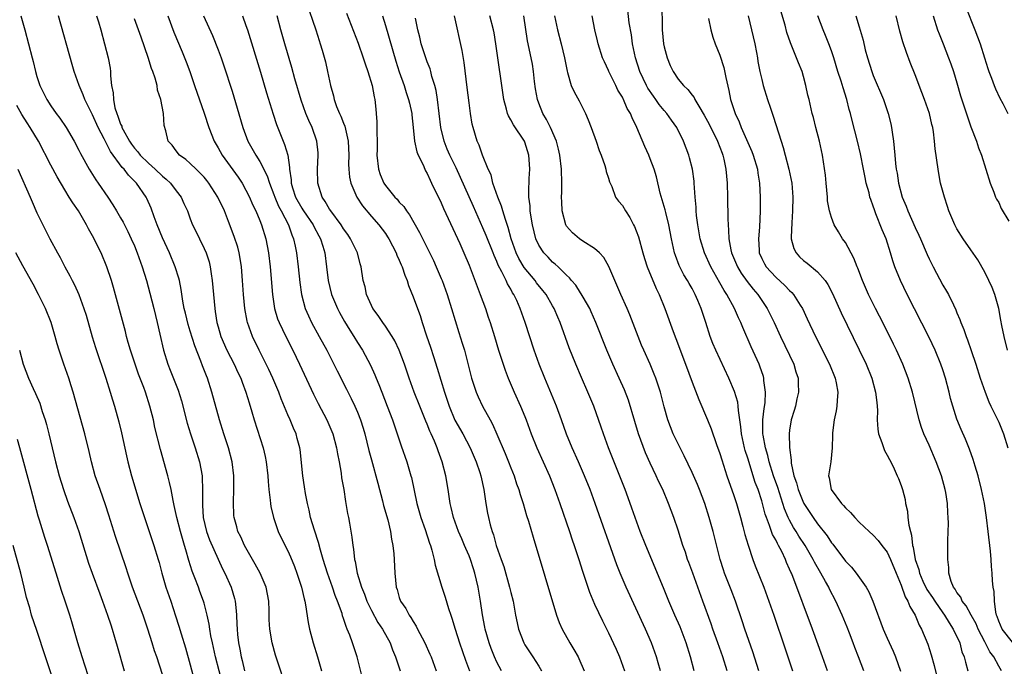
# Model space of a CAD drawing. Units: inches. Extents: x 2625000 to 2628000, y 1476000 to 1479000.
# Drawn here: x 2625919 to 2626060, y 1476950 to 1477042 of the extents above; entities that cross this region are included whole.
import ezdxf

# ---------------------------------------------------------------- set-up
doc = ezdxf.new("R2010")
doc.units = ezdxf.units.IN
doc.header["$MEASUREMENT"] = 0
doc.layers.add('LD26251476_2ft', color=242, linetype='Continuous')

msp = doc.modelspace()

# ---------------------------------------------------------------- linework, layer by layer
at = {"layer": 'LD26251476_2ft'}
for points, elevation in [([(2625959.62, 1477045), (2625961, 1477041), (2625961.48, 1477039.48), (2625961.66, 1477039), (2625961.93, 1477038.07), (2625962.39, 1477036.39), (2625962.71, 1477035), (2625963.11, 1477033), (2625963.55, 1477031.55), (2625963.66, 1477031), (2625964.01, 1477029.99), (2625964.43, 1477029), (2625964.62, 1477028.62), (2625965, 1477027.62), (2625965.18, 1477027.18), (2625965.26, 1477026.74), (2625965.65, 1477025), (2625965.74, 1477023), (2625965.73, 1477021.73), (2625965.76, 1477021), (2625965.86, 1477019.86), (2625966.04, 1477019), (2625966.9, 1477017), (2625967.74, 1477015.74), (2625969, 1477014.23), (2625970.06, 1477013), (2625971, 1477011.77), (2625971.31, 1477011.31), (2625971.51, 1477011), (2625972.55, 1477009), (2625972.66, 1477008.66), (2625973, 1477007.94), (2625973.27, 1477007.27), (2625973.39, 1477007), (2625973.77, 1477005.77), (2625974.11, 1477005), (2625974.31, 1477004.31), (2625975, 1477002.68), (2625975.6, 1477001), (2625975.98, 1476999.98), (2625976.28, 1476999), (2625976.92, 1476997.08), (2625977.47, 1476995.47), (2625977.9, 1476994.1), (2625978.45, 1476992.45), (2625979.5, 1476989), (2625980.15, 1476987), (2625980.98, 1476984.98), (2625982.12, 1476983), (2625983.19, 1476981), (2625984.05, 1476979), (2625984.56, 1476977.44), (2625984.69, 1476977), (2625985.11, 1476975), (2625985.4, 1476973), (2625985.65, 1476971.65), (2625985.78, 1476971), (2625986.05, 1476969.95), (2625986.31, 1476969), (2625986.5, 1476968.5), (2625986.92, 1476967), (2625987.61, 1476965), (2625987.98, 1476963.98), (2625988.83, 1476961), (2625989, 1476960.24), (2625989.32, 1476959), (2625989.57, 1476957.57), (2625989.69, 1476957), (2625989.89, 1476955.89), (2625990.1, 1476955), (2625990.86, 1476953), (2625991, 1476952.75), (2625992.15, 1476951), (2625993, 1476949.67), (2625993.4, 1476949)], 11284), ([(2626010.66, 1477045), (2626010.71, 1477041), (2626010.9, 1477039), (2626011, 1477038.54), (2626011.41, 1477037), (2626011.88, 1477035.88), (2626012.28, 1477035), (2626013, 1477033.92), (2626013.77, 1477033), (2626014.42, 1477032.42), (2626015, 1477031.63), (2626015.29, 1477031.29), (2626015.42, 1477031), (2626015.96, 1477030.04), (2626016.76, 1477028.76), (2626017.47, 1477027.47), (2626018.67, 1477025), (2626019.3, 1477023.3), (2626019.42, 1477023), (2626019.56, 1477022.44), (2626019.85, 1477021), (2626020.02, 1477019), (2626020.08, 1477017), (2626020.12, 1477013.88), (2626020.16, 1477013), (2626020.25, 1477012.25), (2626020.29, 1477011), (2626020.56, 1477009.44), (2626020.67, 1477009), (2626021.51, 1477007), (2626022.07, 1477006.07), (2626022.9, 1477004.9), (2626023.77, 1477003.77), (2626024.43, 1477003), (2626025, 1477002.14), (2626025.79, 1477001), (2626026.79, 1476999), (2626027.7, 1476997), (2626029.59, 1476993), (2626029.91, 1476991.91), (2626030.22, 1476991), (2626030.22, 1476990.22), (2626030.28, 1476989), (2626030.04, 1476988.04), (2626029.84, 1476987), (2626029.66, 1476986.34), (2626029.24, 1476985), (2626029, 1476983.56), (2626028.93, 1476983), (2626028.96, 1476981.04), (2626029.21, 1476979.21), (2626029.2, 1476979), (2626029.21, 1476978.79), (2626029.61, 1476977), (2626029.99, 1476975.99), (2626030.22, 1476975), (2626031, 1476973.1), (2626031.05, 1476973), (2626032.38, 1476971), (2626033, 1476970.11), (2626034.37, 1476968.37), (2626035, 1476967.39), (2626035.18, 1476967.18), (2626037, 1476964.74), (2626037.86, 1476963.86), (2626038.54, 1476963), (2626039.96, 1476961), (2626040.35, 1476960.35), (2626040.92, 1476959), (2626042.44, 1476955), (2626043, 1476953.69), (2626043.84, 1476951.84), (2626044.19, 1476951), (2626044.93, 1476948.93)], 11304), ([(2626039.66, 1476949), (2626038.9, 1476951), (2626038.36, 1476952.36), (2626038.14, 1476953), (2626037.61, 1476954.39), (2626037.26, 1476955.26), (2626036.54, 1476957), (2626035.64, 1476959), (2626034.73, 1476960.73), (2626034.62, 1476961), (2626034.17, 1476961.83), (2626033.5, 1476963), (2626032.57, 1476964.57), (2626032.38, 1476965), (2626031.22, 1476967), (2626030.34, 1476968.34), (2626029.96, 1476969), (2626029.58, 1476969.58), (2626029, 1476970.63), (2626028.81, 1476971), (2626028.26, 1476972.26), (2626027.29, 1476975.29), (2626026.68, 1476977), (2626026.06, 1476979), (2626025.88, 1476979.88), (2626025.53, 1476981), (2626025.2, 1476982.8), (2626025.18, 1476983), (2626025.17, 1476985), (2626025.33, 1476986.67), (2626025.47, 1476987.47), (2626025.54, 1476989), (2626025.32, 1476990.68), (2626025.31, 1476991), (2626025.24, 1476991.24), (2626024.74, 1476992.74), (2626024.63, 1476993), (2626023.5, 1476995.5), (2626022.27, 1476998.27), (2626021.98, 1476999), (2626021.65, 1476999.65), (2626021.08, 1477001), (2626020.01, 1477003), (2626019.6, 1477003.6), (2626019, 1477004.71), (2626017.68, 1477007), (2626016.77, 1477009), (2626016.17, 1477011), (2626015.81, 1477013), (2626015.63, 1477014.37), (2626015.58, 1477015), (2626015.57, 1477015.57), (2626015.45, 1477017), (2626015.32, 1477019), (2626015.29, 1477019.29), (2626015.06, 1477021), (2626014.64, 1477022.64), (2626014.53, 1477023), (2626013.77, 1477025), (2626012.8, 1477027), (2626012.04, 1477028.04), (2626011.39, 1477029), (2626011, 1477029.43), (2626010.28, 1477030.28), (2626009.79, 1477031), (2626009.46, 1477031.46), (2626008.64, 1477032.64), (2626008.45, 1477033), (2626007.51, 1477035), (2626006.88, 1477037), (2626006.47, 1477039), (2626006.29, 1477040.29), (2626005.98, 1477042.02), (2626005.81, 1477043.81)], 11302), ([(2626059.4, 1476949), (2626059, 1476949.68), (2626058.32, 1476951), (2626057.74, 1476951.74), (2626057, 1476953.14), (2626056.04, 1476955), (2626055.75, 1476955.75), (2626055.06, 1476957), (2626054.35, 1476958.35), (2626053.78, 1476959), (2626053.55, 1476959.55), (2626053, 1476960.25), (2626052.74, 1476960.74), (2626052.53, 1476961), (2626052.2, 1476961.8), (2626051.86, 1476963), (2626051.85, 1476963.85), (2626051.69, 1476965), (2626051.72, 1476967.72), (2626051.8, 1476970.2), (2626051.76, 1476971), (2626051.69, 1476971.69), (2626051.64, 1476973), (2626051.4, 1476974.6), (2626051.33, 1476975), (2626050.78, 1476977), (2626050.04, 1476979), (2626049, 1476981.37), (2626048.25, 1476983), (2626047.9, 1476983.9), (2626047.57, 1476985), (2626046.64, 1476989), (2626046.03, 1476991), (2626045.24, 1476993), (2626044.34, 1476995), (2626043.9, 1476995.9), (2626043.36, 1476997), (2626041.89, 1476999.89), (2626041.3, 1477001), (2626040.33, 1477003), (2626039.47, 1477005), (2626038.78, 1477006.78), (2626038.67, 1477007), (2626038.21, 1477008.21), (2626037, 1477010.46), (2626036.61, 1477011), (2626035.99, 1477011.99), (2626035.4, 1477013), (2626035, 1477014.05), (2626034.71, 1477015), (2626034.45, 1477016.45), (2626034.42, 1477017), (2626034.23, 1477019), (2626034.13, 1477020.13), (2626033.73, 1477023), (2626033.3, 1477025), (2626032.76, 1477027), (2626032.41, 1477028.41), (2626032.24, 1477029), (2626031.79, 1477031), (2626031.63, 1477031.63), (2626031.35, 1477033), (2626031, 1477034.28), (2626030.78, 1477035), (2626030.27, 1477036.27), (2626030, 1477037), (2626029.69, 1477037.69), (2626029.13, 1477039.13), (2626028.61, 1477040.61), (2626028.35, 1477041.65), (2626027.75, 1477043.75)], 11310), ([(2626054.27, 1477044.27), (2626055.58, 1477041), (2626055.98, 1477039.98), (2626056.34, 1477039), (2626056.97, 1477037), (2626057.44, 1477035.43), (2626057.58, 1477035), (2626057.95, 1477034.05), (2626058.33, 1477033), (2626058.52, 1477032.52), (2626059.18, 1477031.18), (2626059.57, 1477030.43), (2626060.29, 1477029)], 11320), ([(2625918.72, 1477043), (2625919.28, 1477041), (2625919.81, 1477039), (2625920.31, 1477037), (2625920.46, 1477036.46), (2625920.79, 1477035), (2625921, 1477034.31), (2625921.41, 1477033), (2625921.95, 1477031.95), (2625922.41, 1477031), (2625923, 1477030.11), (2625923.79, 1477029), (2625924.31, 1477028.31), (2625925.18, 1477027), (2625926.35, 1477025), (2625927, 1477023.74), (2625927.24, 1477023.24), (2625928.48, 1477021), (2625929.45, 1477019.45), (2625929.79, 1477019), (2625931.17, 1477017), (2625931.89, 1477015.89), (2625932.44, 1477015), (2625933, 1477014.03), (2625933.37, 1477013.37), (2625934.05, 1477012.05), (2625934.55, 1477011), (2625935, 1477010), (2625935.41, 1477009), (2625936.13, 1477007), (2625936.72, 1477005), (2625937.2, 1477003.2), (2625937.77, 1477001), (2625938, 1477000), (2625938.27, 1476999), (2625938.66, 1476997.34), (2625939.18, 1476995), (2625939.78, 1476993), (2625940.14, 1476992.14), (2625941.26, 1476989.26), (2625941.73, 1476987.73), (2625942.55, 1476984.55), (2625943.03, 1476983), (2625943.71, 1476981), (2625944.34, 1476979), (2625944.71, 1476977), (2625944.73, 1476976.73), (2625944.78, 1476975), (2625944.74, 1476973.26), (2625944.78, 1476972.78), (2625944.88, 1476971), (2625945.35, 1476969), (2625945.79, 1476967.79), (2625947, 1476965.01), (2625947.65, 1476963.65), (2625947.99, 1476963), (2625948.89, 1476961), (2625949.36, 1476959.36), (2625949.44, 1476959), (2625949.6, 1476957.6), (2625949.62, 1476957), (2625949.71, 1476955.71), (2625949.72, 1476955), (2625949.79, 1476954.21), (2625949.95, 1476953), (2625950.13, 1476952.13), (2625950.33, 1476951), (2625950.46, 1476950.46), (2625950.78, 1476949)], 11268), ([(2625957, 1476945.89), (2625955.26, 1476951.26), (2625954.76, 1476953), (2625954.4, 1476955), (2625954.32, 1476956.33), (2625954.32, 1476957.68), (2625954.28, 1476959), (2625953.9, 1476961), (2625953.02, 1476963.02), (2625952.31, 1476964.31), (2625950.78, 1476967), (2625950.24, 1476968.24), (2625949.84, 1476969), (2625949.67, 1476969.67), (2625949.3, 1476971), (2625949.28, 1476971.28), (2625949.2, 1476973.2), (2625949.27, 1476975), (2625949.28, 1476977), (2625949.03, 1476979), (2625948.48, 1476981), (2625947.8, 1476983), (2625947.2, 1476985), (2625946.1, 1476989), (2625945.48, 1476991), (2625945.33, 1476991.33), (2625944.78, 1476992.78), (2625944.54, 1476993.46), (2625943.65, 1476995.65), (2625943, 1476997.76), (2625942.7, 1476998.7), (2625942.32, 1477000.32), (2625942.14, 1477001), (2625941.93, 1477002.07), (2625941.71, 1477003.71), (2625941.44, 1477005), (2625941.36, 1477005.36), (2625940.86, 1477007), (2625940.03, 1477009), (2625939, 1477011.13), (2625938.24, 1477013), (2625937.82, 1477014.18), (2625937.41, 1477015.41), (2625936.78, 1477016.78), (2625936.66, 1477017), (2625935.28, 1477019), (2625935.13, 1477019.13), (2625935, 1477019.3), (2625934.14, 1477020.14), (2625933.53, 1477021), (2625933.26, 1477021.26), (2625931.54, 1477023.54), (2625931, 1477024.67), (2625930.87, 1477024.87), (2625930.66, 1477025.34), (2625929.81, 1477027), (2625929, 1477028.8), (2625927.87, 1477031), (2625927.65, 1477031.65), (2625927.06, 1477033), (2625926.35, 1477035), (2625926.04, 1477036.04), (2625924.11, 1477043)], 11270), ([(2625929.55, 1477043), (2625929.83, 1477042.17), (2625930.18, 1477041), (2625930.72, 1477039), (2625931.21, 1477037), (2625931.5, 1477035.5), (2625931.58, 1477035), (2625931.58, 1477034.42), (2625931.73, 1477033), (2625931.96, 1477031.96), (2625931.97, 1477031), (2625932.19, 1477029.81), (2625932.46, 1477029), (2625932.63, 1477028.63), (2625933, 1477027.48), (2625933.17, 1477027.17), (2625933.19, 1477027), (2625933.37, 1477026.63), (2625934.27, 1477025), (2625934.57, 1477024.57), (2625935, 1477024), (2625935.5, 1477023.5), (2625935.84, 1477023), (2625937, 1477021.85), (2625937.97, 1477021), (2625939, 1477020.01), (2625939.57, 1477019.57), (2625940.19, 1477019), (2625941, 1477017.9), (2625941.7, 1477017), (2625942.07, 1477016.07), (2625942.59, 1477015), (2625943, 1477013.88), (2625943.34, 1477013), (2625943.91, 1477011.91), (2625944.32, 1477011), (2625945, 1477009.63), (2625945.27, 1477009), (2625945.71, 1477007.71), (2625945.88, 1477007), (2625946.01, 1477005.99), (2625946.16, 1477005), (2625946.51, 1477001), (2625946.59, 1477000.59), (2625946.83, 1476999), (2625947, 1476998.37), (2625947.38, 1476997), (2625948.26, 1476995), (2625949.29, 1476993), (2625949.83, 1476991.83), (2625950.24, 1476991), (2625950.44, 1476990.44), (2625951, 1476989), (2625951.44, 1476987.44), (2625951.83, 1476986.17), (2625952.16, 1476985), (2625953.45, 1476981), (2625953.75, 1476979.75), (2625953.89, 1476979), (2625954.12, 1476977), (2625954.17, 1476976.17), (2625954.3, 1476975), (2625954.49, 1476973.51), (2625954.53, 1476973), (2625954.59, 1476972.59), (2625954.94, 1476971), (2625955.63, 1476969), (2625956.07, 1476968.07), (2625957, 1476966.23), (2625957.38, 1476965.38), (2625957.96, 1476963.96), (2625958.3, 1476963), (2625958.95, 1476961), (2625959.33, 1476959.33), (2625959.43, 1476959), (2625959.55, 1476958.45), (2625959.92, 1476955.92), (2625960.11, 1476955), (2625960.62, 1476953), (2625961.24, 1476951), (2625961.82, 1476949)], 11272), ([(2625967.77, 1476947.77), (2625966.94, 1476951), (2625966.28, 1476953), (2625965.88, 1476954.12), (2625965.53, 1476955), (2625965.36, 1476955.36), (2625965, 1476956.52), (2625964.87, 1476956.87), (2625964.78, 1476957.22), (2625964.15, 1476959), (2625963.81, 1476959.81), (2625963.4, 1476961), (2625962.68, 1476963), (2625962.07, 1476965), (2625961.7, 1476966.3), (2625961.42, 1476967.42), (2625960.83, 1476969.17), (2625960.27, 1476971), (2625960.05, 1476972.05), (2625959.81, 1476973), (2625959.55, 1476974.45), (2625959.42, 1476975.42), (2625959.16, 1476977), (2625958.76, 1476980.76), (2625958.72, 1476981), (2625958.36, 1476982.36), (2625958.18, 1476983), (2625957.81, 1476983.81), (2625957.33, 1476985), (2625957, 1476985.75), (2625956.05, 1476988.05), (2625955.71, 1476989), (2625954.86, 1476991), (2625954.27, 1476992.27), (2625952.9, 1476995), (2625951.95, 1476997), (2625951.23, 1476999), (2625951.19, 1476999.19), (2625950.84, 1477001), (2625950.65, 1477003), (2625950.52, 1477005), (2625950.35, 1477007), (2625950.17, 1477008.17), (2625950.02, 1477009), (2625949.81, 1477009.81), (2625949.32, 1477011.32), (2625948.49, 1477013.51), (2625947.9, 1477015), (2625946.97, 1477017), (2625945.68, 1477019), (2625945.38, 1477019.38), (2625945, 1477019.84), (2625944.45, 1477020.45), (2625943.85, 1477021), (2625943, 1477021.83), (2625942.38, 1477022.38), (2625941.47, 1477023), (2625941, 1477023.61), (2625940.43, 1477024.43), (2625939.86, 1477025), (2625939.49, 1477026.51), (2625939.28, 1477027.28), (2625939.17, 1477029), (2625938.79, 1477031), (2625938.33, 1477032.33), (2625938.24, 1477033), (2625937.95, 1477034.05), (2625937.63, 1477035), (2625937.45, 1477035.45), (2625936.95, 1477037.05), (2625935.94, 1477039.94), (2625935.59, 1477041), (2625935, 1477042.57)], 11274), ([(2625939.77, 1477043), (2625940.67, 1477040.67), (2625941.84, 1477037.84), (2625942.41, 1477036.41), (2625942.93, 1477035), (2625943.63, 1477033), (2625945, 1477029.05), (2625945.68, 1477027), (2625946.44, 1477025), (2625947, 1477024.06), (2625947.58, 1477023), (2625949.86, 1477019.86), (2625950.44, 1477019), (2625951, 1477018), (2625951.51, 1477017), (2625951.95, 1477015.95), (2625952.42, 1477015), (2625953, 1477013.64), (2625953.25, 1477013), (2625953.86, 1477011), (2625954.23, 1477009), (2625954.47, 1477007), (2625954.79, 1477003), (2625955.1, 1477001), (2625955.54, 1476999.54), (2625955.75, 1476999), (2625956.7, 1476997), (2625957.72, 1476995), (2625958.7, 1476993), (2625960.7, 1476988.7), (2625961.37, 1476987.37), (2625962.61, 1476985), (2625963.34, 1476983.34), (2625963.46, 1476983), (2625964, 1476981), (2625964.12, 1476980.12), (2625964.35, 1476979), (2625964.64, 1476977.36), (2625964.71, 1476976.71), (2625965.02, 1476975), (2625965.28, 1476973.28), (2625965.35, 1476973), (2625965.58, 1476971.58), (2625965.7, 1476971), (2625965.83, 1476970.17), (2625966.2, 1476968.2), (2625966.34, 1476967), (2625966.45, 1476966.45), (2625966.59, 1476965), (2625966.69, 1476964.69), (2625966.97, 1476963), (2625967.59, 1476961), (2625968.01, 1476960.01), (2625968.35, 1476959), (2625969, 1476957.66), (2625969.94, 1476955.94), (2625970.57, 1476955), (2625971.67, 1476953), (2625972.03, 1476952.03), (2625972.47, 1476951), (2625973.12, 1476949)], 11276), ([(2625944.93, 1477043), (2625946.19, 1477040.19), (2625947, 1477038.15), (2625947.43, 1477037), (2625947.83, 1477035.83), (2625949, 1477032.21), (2625949.75, 1477029.75), (2625950.55, 1477027), (2625951.29, 1477025), (2625952.42, 1477023), (2625953, 1477022.12), (2625954.06, 1477020.06), (2625954.37, 1477019), (2625955, 1477017.38), (2625955.13, 1477017), (2625955.68, 1477015.68), (2625956.05, 1477015), (2625957.1, 1477013), (2625957.57, 1477011.57), (2625957.83, 1477011), (2625958.06, 1477009.94), (2625958.24, 1477009), (2625958.5, 1477007), (2625958.74, 1477004.74), (2625958.98, 1477003), (2625959.51, 1477001), (2625959.95, 1476999.95), (2625960.41, 1476999), (2625961.51, 1476997), (2625962.58, 1476995), (2625964.07, 1476992.07), (2625965.44, 1476989.44), (2625966.1, 1476988.1), (2625966.62, 1476987), (2625967, 1476986.1), (2625967.43, 1476985), (2625967.81, 1476983.81), (2625968.05, 1476983), (2625968.63, 1476980.63), (2625969, 1476979.26), (2625969.93, 1476975.93), (2625970.6, 1476973.4), (2625970.75, 1476972.75), (2625971.33, 1476970.67), (2625971.72, 1476969), (2625971.89, 1476967.89), (2625972.08, 1476967), (2625972.21, 1476965.79), (2625972.28, 1476965), (2625972.38, 1476963), (2625972.56, 1476961), (2625972.67, 1476960.67), (2625973, 1476959.53), (2625973.18, 1476959), (2625973.93, 1476957.92), (2625974.41, 1476957), (2625974.67, 1476956.67), (2625975, 1476956.08), (2625975.43, 1476955.43), (2625975.63, 1476955), (2625976.29, 1476953.71), (2625976.67, 1476953), (2625977.4, 1476951.4), (2625977.57, 1476951), (2625978.29, 1476949)], 11278), ([(2625950.49, 1477043), (2625951, 1477041.61), (2625951.21, 1477041), (2625953.07, 1477034.93), (2625953.95, 1477031.95), (2625954.9, 1477028.9), (2625955.39, 1477027.39), (2625956.35, 1477025), (2625956.55, 1477024.55), (2625956.99, 1477023), (2625957.26, 1477021.26), (2625957.26, 1477021), (2625957.47, 1477019.47), (2625957.48, 1477019), (2625957.67, 1477018.33), (2625958.1, 1477017), (2625959, 1477015.42), (2625959.17, 1477015.17), (2625959.27, 1477015), (2625960.65, 1477013), (2625960.76, 1477012.76), (2625961.45, 1477011.45), (2625961.71, 1477011), (2625962.04, 1477009.96), (2625962.3, 1477009), (2625962.57, 1477007), (2625962.81, 1477005), (2625963.28, 1477003), (2625964.12, 1477001), (2625964.42, 1477000.42), (2625965.15, 1476999.15), (2625965.9, 1476997.9), (2625966.48, 1476997), (2625967, 1476996.11), (2625967.7, 1476995), (2625968.87, 1476992.87), (2625969.5, 1476991.5), (2625969.69, 1476991), (2625970.08, 1476990.08), (2625970.48, 1476989), (2625971.27, 1476987), (2625972.03, 1476985), (2625973.28, 1476981.28), (2625974.07, 1476979), (2625974.67, 1476977), (2625974.73, 1476976.73), (2625975.53, 1476973), (2625976.1, 1476971), (2625976.71, 1476969.29), (2625977.33, 1476967.33), (2625977.48, 1476967), (2625977.69, 1476966.31), (2625977.99, 1476965), (2625978.14, 1476964.14), (2625979.08, 1476961), (2625979.58, 1476959.58), (2625980.06, 1476957.94), (2625980.38, 1476957), (2625980.55, 1476956.55), (2625981.01, 1476954.99), (2625981.64, 1476953), (2625982.52, 1476950.52), (2625983.08, 1476949)], 11280), ([(2625987.64, 1476949), (2625987, 1476950.24), (2625986.66, 1476951), (2625986.18, 1476952.18), (2625985.88, 1476953), (2625985.32, 1476955), (2625985.28, 1476955.28), (2625984.95, 1476957.05), (2625984.67, 1476959), (2625984.33, 1476961), (2625983.85, 1476963), (2625983.63, 1476963.63), (2625983.2, 1476965), (2625983, 1476965.51), (2625982.54, 1476966.54), (2625982.36, 1476967), (2625981.96, 1476967.96), (2625981.51, 1476969), (2625980.79, 1476971), (2625980.46, 1476972.46), (2625980.32, 1476973), (2625980, 1476975), (2625979.66, 1476977), (2625979.16, 1476979), (2625978.57, 1476980.57), (2625978.42, 1476981), (2625978.03, 1476981.97), (2625977.57, 1476983), (2625977.38, 1476983.38), (2625977, 1476984.38), (2625976.81, 1476984.81), (2625975.93, 1476987), (2625975.15, 1476989), (2625974.41, 1476991), (2625973.74, 1476993), (2625972.99, 1476995), (2625972.35, 1476996.35), (2625971.96, 1476997), (2625971, 1476998.46), (2625970.62, 1476999), (2625969.99, 1476999.99), (2625969.22, 1477001), (2625969, 1477001.45), (2625968.28, 1477003), (2625968.09, 1477004.09), (2625967.82, 1477005), (2625967.55, 1477007), (2625967.4, 1477007.4), (2625966.98, 1477009), (2625966.02, 1477011), (2625965.61, 1477011.61), (2625965, 1477012.46), (2625964.67, 1477013), (2625963.18, 1477015), (2625963, 1477015.28), (2625962.38, 1477016.38), (2625961.93, 1477017), (2625961.29, 1477019), (2625961.26, 1477021), (2625961.36, 1477023), (2625961.34, 1477023.34), (2625961.18, 1477025), (2625960.49, 1477027), (2625960, 1477028), (2625959.59, 1477029), (2625958.91, 1477030.92), (2625958.02, 1477033.98), (2625957.58, 1477035.58), (2625956.58, 1477039), (2625956.02, 1477041), (2625955.49, 1477043)], 11282), ([(2625965.41, 1477043.41), (2625967.08, 1477039.08), (2625967.82, 1477037), (2625968.11, 1477036.11), (2625968.5, 1477035), (2625969.1, 1477033), (2625969.39, 1477031.39), (2625969.5, 1477031), (2625969.61, 1477029.61), (2625969.7, 1477029), (2625969.78, 1477027.78), (2625969.79, 1477027), (2625969.76, 1477026.24), (2625969.81, 1477025), (2625969.81, 1477023.81), (2625969.79, 1477023), (2625970, 1477021), (2625970.25, 1477020.25), (2625970.77, 1477019), (2625971, 1477018.66), (2625972.37, 1477017), (2625972.68, 1477016.68), (2625973, 1477016.27), (2625973.63, 1477015.63), (2625974.02, 1477015), (2625974.46, 1477014.46), (2625975.92, 1477011.92), (2625977.89, 1477007.89), (2625978.29, 1477007), (2625979, 1477005.33), (2625979.13, 1477005), (2625979.86, 1477003), (2625980.51, 1477001), (2625981.55, 1476997.55), (2625982.04, 1476996.04), (2625982.34, 1476995), (2625983.38, 1476991), (2625984.05, 1476989), (2625984.33, 1476988.33), (2625984.95, 1476987), (2625986.03, 1476985), (2625986.38, 1476984.38), (2625987, 1476982.97), (2625988.18, 1476980.18), (2625988.66, 1476979), (2625989, 1476978.12), (2625989.46, 1476977), (2625989.83, 1476975.83), (2625990.15, 1476975), (2625990.32, 1476974.32), (2625990.76, 1476973), (2625991.27, 1476971.27), (2625991.52, 1476970.48), (2625992.19, 1476968.19), (2625995.56, 1476957), (2625995.95, 1476955.95), (2625996.35, 1476955), (2625997.47, 1476953), (2625998.05, 1476952.05), (2625998.66, 1476951), (2625998.77, 1476950.77), (2625999.54, 1476949)], 11286), ([(2625970.57, 1477043), (2625971, 1477041.64), (2625972.5, 1477036.5), (2625973, 1477034.97), (2625973.69, 1477033), (2625974, 1477032), (2625974.34, 1477031), (2625974.45, 1477030.45), (2625974.78, 1477029), (2625974.79, 1477028.79), (2625975, 1477026.99), (2625975.2, 1477025), (2625975.5, 1477023.5), (2625975.7, 1477023), (2625976.4, 1477021.6), (2625976.64, 1477021), (2625976.76, 1477020.76), (2625977, 1477020.37), (2625977.42, 1477019.42), (2625977.64, 1477019), (2625979, 1477016.18), (2625979.35, 1477015.35), (2625981.68, 1477010.32), (2625982.27, 1477009), (2625983, 1477007.22), (2625984.15, 1477004.15), (2625984.6, 1477003), (2625985.35, 1477001), (2625985.77, 1476999.77), (2625986.03, 1476999), (2625986.65, 1476997), (2625987.25, 1476995), (2625987.89, 1476993), (2625988.17, 1476992.17), (2625988.63, 1476991), (2625989.48, 1476989), (2625990.37, 1476987), (2625991, 1476985.48), (2625991.2, 1476985), (2625991.93, 1476983), (2625992.71, 1476981), (2625994.53, 1476977), (2625995.32, 1476975), (2625996.04, 1476973), (2625997.42, 1476969), (2625997.81, 1476967.81), (2625998.09, 1476967), (2625998.75, 1476965), (2625999.29, 1476963.29), (2626000.28, 1476960.29), (2626001, 1476958.58), (2626002.15, 1476956.15), (2626003, 1476954.47), (2626004.11, 1476952.11), (2626004.59, 1476951), (2626005.33, 1476949)], 11288), ([(2626010.46, 1476949), (2626010.15, 1476950.15), (2626009.89, 1476951), (2626009.67, 1476951.67), (2626009.19, 1476953), (2626008.31, 1476955), (2626005.53, 1476961), (2626004.69, 1476963), (2626004.22, 1476964.22), (2626001.1, 1476973), (2626000.36, 1476975), (2625999.57, 1476977), (2625998.7, 1476979), (2625997.8, 1476981), (2625997, 1476982.96), (2625996.28, 1476985), (2625995.53, 1476987), (2625993.87, 1476991), (2625993.07, 1476993), (2625992.34, 1476995), (2625991.06, 1476999), (2625990.36, 1477001), (2625989.86, 1477002.14), (2625989.45, 1477003), (2625989.26, 1477003.26), (2625989, 1477003.77), (2625988.54, 1477004.54), (2625988.34, 1477005), (2625987.72, 1477006.28), (2625987.2, 1477007.2), (2625987, 1477007.74), (2625986.59, 1477008.59), (2625986.45, 1477009), (2625985.47, 1477011.47), (2625985, 1477012.58), (2625983.63, 1477015.63), (2625981.8, 1477019.8), (2625981.17, 1477021.17), (2625980.27, 1477023), (2625979.89, 1477023.89), (2625979.44, 1477025), (2625978.97, 1477027), (2625978.47, 1477031), (2625978.29, 1477032.29), (2625978.1, 1477033), (2625977.69, 1477034.31), (2625977.54, 1477035), (2625977.42, 1477035.42), (2625977, 1477036.43), (2625976.79, 1477037), (2625976.14, 1477039), (2625975.94, 1477039.94), (2625975.65, 1477041), (2625975.34, 1477042.66)], 11290), ([(2626015.31, 1476949), (2626014.8, 1476951), (2626014.18, 1476953), (2626013.29, 1476955.29), (2626012.53, 1476957), (2626011.68, 1476959), (2626010.92, 1476960.92), (2626008.37, 1476967), (2626007.57, 1476969), (2626006.82, 1476971), (2626006.36, 1476972.36), (2626005.84, 1476973.84), (2626005.41, 1476975), (2626003.02, 1476981), (2626002.29, 1476983), (2626001.97, 1476983.97), (2626000.9, 1476987), (2626000.07, 1476989), (2625999.12, 1476991.12), (2625998.33, 1476993), (2625997.38, 1476995.38), (2625996.1, 1476999), (2625995.75, 1476999.75), (2625995.23, 1477001), (2625995, 1477001.37), (2625994.05, 1477003), (2625993.6, 1477003.6), (2625992.7, 1477004.7), (2625992.5, 1477005), (2625990.91, 1477006.91), (2625990.16, 1477008.16), (2625989.76, 1477009), (2625989.06, 1477011), (2625988.63, 1477012.63), (2625988.22, 1477013.78), (2625987.85, 1477015), (2625987.68, 1477015.68), (2625987.12, 1477017), (2625986.43, 1477019), (2625986.17, 1477020.17), (2625985.77, 1477021), (2625984.94, 1477023), (2625984.44, 1477024.44), (2625984.18, 1477025), (2625983.58, 1477027), (2625983.47, 1477027.47), (2625983.22, 1477029), (2625983, 1477030.54), (2625982.72, 1477032.72), (2625982.3, 1477036.3), (2625982.02, 1477038.02), (2625980.9, 1477043)], 11292), ([(2626020.02, 1476949), (2626019.42, 1476951), (2626018.71, 1476953), (2626017.98, 1476955), (2626017.73, 1476955.73), (2626016.57, 1476959), (2626015.1, 1476963), (2626014.55, 1476964.55), (2626014.37, 1476965), (2626014.04, 1476966.04), (2626013.69, 1476967), (2626013, 1476969.18), (2626012.39, 1476971), (2626011.64, 1476973), (2626010.8, 1476975), (2626010.21, 1476976.21), (2626009.86, 1476977), (2626009, 1476978.78), (2626008.31, 1476980.31), (2626007.32, 1476983), (2626006.77, 1476984.77), (2626005.86, 1476987.86), (2626005.31, 1476989.31), (2626004.55, 1476991), (2626003.62, 1476993), (2626002.77, 1476995), (2626001.21, 1476999), (2626000.54, 1477000.54), (2626000.32, 1477001), (2625999.36, 1477002.64), (2625999.11, 1477003.11), (2625999, 1477003.25), (2625998.33, 1477004.33), (2625997.72, 1477005), (2625997.41, 1477005.41), (2625997, 1477005.78), (2625995.78, 1477007), (2625995.37, 1477007.37), (2625995, 1477007.66), (2625994.37, 1477008.37), (2625993.72, 1477009), (2625993, 1477010.1), (2625992.6, 1477011), (2625992.11, 1477013), (2625991.9, 1477014.1), (2625991.78, 1477015), (2625991.76, 1477015.76), (2625991.59, 1477017), (2625991.59, 1477018.41), (2625991.62, 1477019), (2625991.64, 1477019.64), (2625991.71, 1477021), (2625991.63, 1477022.37), (2625991.57, 1477023), (2625991, 1477024.86), (2625990.94, 1477025), (2625989.36, 1477027.36), (2625989, 1477028.1), (2625988.65, 1477028.65), (2625988.53, 1477029), (2625988.4, 1477029.6), (2625988.01, 1477031), (2625986.84, 1477039), (2625986.59, 1477040.59), (2625986.52, 1477041), (2625986.01, 1477043)], 11294), ([(2626024.56, 1476949), (2626023.71, 1476951.71), (2626022.56, 1476955), (2626022.18, 1476956.18), (2626021.22, 1476959), (2626020.61, 1476960.61), (2626019.68, 1476963), (2626019.5, 1476963.5), (2626019.04, 1476965), (2626018.04, 1476969), (2626017.48, 1476971), (2626016.84, 1476973), (2626016.06, 1476975), (2626015.76, 1476975.76), (2626015, 1476977.45), (2626013.86, 1476979.87), (2626013.28, 1476981), (2626012.31, 1476983), (2626011.53, 1476985), (2626011, 1476986.91), (2626010.46, 1476989), (2626009.8, 1476991), (2626009.58, 1476991.58), (2626009, 1476993), (2626008.09, 1476995), (2626007.76, 1476995.76), (2626007.25, 1476997), (2626006.07, 1477000.07), (2626005.67, 1477001), (2626004.78, 1477003), (2626003.05, 1477007.05), (2626002.34, 1477008.34), (2626001.72, 1477009), (2626001, 1477009.63), (2625999.35, 1477010.65), (2625998.84, 1477011), (2625997.85, 1477011.85), (2625997, 1477012.84), (2625996.93, 1477012.93), (2625996.9, 1477013), (2625996.36, 1477015), (2625996.3, 1477016.3), (2625996.29, 1477017), (2625996.31, 1477017.69), (2625996.32, 1477019), (2625996.26, 1477021), (2625996.05, 1477023), (2625995.86, 1477023.86), (2625995.54, 1477025), (2625994.68, 1477027), (2625994.13, 1477028.13), (2625993.61, 1477029), (2625993, 1477030.48), (2625992.81, 1477031), (2625992.53, 1477032.53), (2625992.4, 1477033.6), (2625992.26, 1477035), (2625992.09, 1477036.09), (2625991.93, 1477037), (2625991.41, 1477039.41), (2625990.86, 1477043)], 11296), ([(2625995.26, 1477043), (2625995.69, 1477041), (2625996.23, 1477039), (2625996.7, 1477037), (2625996.74, 1477036.74), (2625997.06, 1477035.06), (2625997.12, 1477034.88), (2625997.67, 1477033), (2625998.08, 1477032.08), (2625998.79, 1477030.79), (2625999.7, 1477029), (2626000.1, 1477028.1), (2626000.53, 1477027), (2626001.26, 1477025), (2626001.68, 1477023.68), (2626001.96, 1477023), (2626002.48, 1477021.52), (2626002.62, 1477021), (2626002.67, 1477020.67), (2626003, 1477019.7), (2626003.16, 1477019.16), (2626003.47, 1477018.53), (2626004.03, 1477017), (2626004.43, 1477016.43), (2626005, 1477015.78), (2626005.43, 1477015), (2626006.08, 1477014.08), (2626006.62, 1477013), (2626006.76, 1477012.76), (2626007, 1477012.14), (2626007.3, 1477011.3), (2626007.92, 1477009), (2626008.17, 1477008.17), (2626008.56, 1477007), (2626009.86, 1477003.86), (2626010.29, 1477003), (2626011.1, 1477001), (2626012.28, 1476997.72), (2626012.68, 1476996.68), (2626014.06, 1476993), (2626015, 1476990.45), (2626015.96, 1476987.96), (2626017.22, 1476985), (2626017.73, 1476983.73), (2626018.52, 1476981.48), (2626019, 1476980.18), (2626019.27, 1476979.27), (2626020.01, 1476977), (2626021, 1476974.15), (2626021.36, 1476973), (2626021.94, 1476971), (2626022.29, 1476969.71), (2626022.58, 1476968.58), (2626023.03, 1476967.03), (2626023.71, 1476965), (2626024.06, 1476964.06), (2626025.3, 1476961), (2626026.04, 1476959), (2626026.74, 1476957), (2626028.29, 1476952.29), (2626029.41, 1476949)], 11298), ([(2626034.42, 1476949), (2626033.73, 1476951), (2626032.29, 1476955), (2626029.45, 1476962.55), (2626029.26, 1476963), (2626029.17, 1476963.17), (2626029, 1476963.61), (2626028.56, 1476964.56), (2626028.4, 1476965), (2626027.87, 1476966.13), (2626027.41, 1476967), (2626027.25, 1476967.25), (2626027, 1476967.79), (2626026.56, 1476968.56), (2626026.13, 1476969.87), (2626025.66, 1476971), (2626025.49, 1476971.49), (2626025.11, 1476973), (2626025, 1476973.39), (2626024.47, 1476975), (2626024.05, 1476976.05), (2626023, 1476979.51), (2626022.62, 1476980.62), (2626022.53, 1476981), (2626022.09, 1476983), (2626022.02, 1476984.02), (2626021.65, 1476986.35), (2626021.63, 1476987), (2626021.56, 1476987.56), (2626021.09, 1476989.09), (2626020.26, 1476991), (2626018.41, 1476995), (2626017.99, 1476995.99), (2626017.61, 1476997), (2626016.98, 1476999), (2626016.33, 1477001), (2626015.84, 1477002.16), (2626015.47, 1477003), (2626015, 1477003.85), (2626014.57, 1477004.57), (2626014.35, 1477005), (2626013.84, 1477005.84), (2626013.23, 1477007), (2626013.16, 1477007.16), (2626012.61, 1477008.61), (2626012.48, 1477009), (2626012.07, 1477011), (2626011.68, 1477013), (2626011.22, 1477014.78), (2626011.15, 1477015.15), (2626010.45, 1477017.55), (2626009.9, 1477019.9), (2626009.55, 1477021), (2626009, 1477022.5), (2626008.8, 1477023), (2626008.25, 1477024.25), (2626007.1, 1477027), (2626006.39, 1477028.39), (2626006.16, 1477029), (2626005.71, 1477029.71), (2626005.18, 1477031), (2626005.11, 1477031.11), (2626005, 1477031.33), (2626004.35, 1477032.35), (2626004.05, 1477033), (2626003.06, 1477035), (2626003, 1477035.17), (2626002.42, 1477036.42), (2626002.17, 1477037), (2626001.52, 1477039), (2626001.42, 1477039.42), (2626001.07, 1477041), (2626000.67, 1477043)], 11300), ([(2626017.36, 1477042.64), (2626017.71, 1477041), (2626017.96, 1477039.96), (2626018.31, 1477039), (2626019, 1477037.36), (2626019.58, 1477035.58), (2626019.83, 1477034.17), (2626020.28, 1477032.28), (2626020.54, 1477031), (2626021.2, 1477029), (2626021.78, 1477027.78), (2626022.07, 1477027), (2626023.56, 1477023.56), (2626023.77, 1477023), (2626024.38, 1477021), (2626024.45, 1477020.45), (2626024.69, 1477019), (2626024.78, 1477017), (2626024.78, 1477015), (2626024.68, 1477012.68), (2626024.53, 1477011), (2626024.61, 1477009.39), (2626024.65, 1477009), (2626025, 1477008.2), (2626025.4, 1477007.4), (2626025.63, 1477007), (2626027, 1477005.52), (2626028.32, 1477004.32), (2626029, 1477003.58), (2626029.3, 1477003.3), (2626029.56, 1477003), (2626030.5, 1477001.5), (2626030.83, 1477001), (2626031.53, 1476999.53), (2626032.69, 1476997), (2626034.72, 1476993), (2626035.53, 1476991), (2626035.67, 1476990.33), (2626035.9, 1476989), (2626035.8, 1476987.8), (2626035.78, 1476987), (2626035.68, 1476986.32), (2626035.41, 1476985), (2626035.17, 1476983.17), (2626035.16, 1476983), (2626035.17, 1476982.83), (2626035.12, 1476981), (2626034.89, 1476979), (2626034.57, 1476977), (2626034.68, 1476976.68), (2626034.95, 1476975), (2626036.42, 1476973), (2626036.73, 1476972.73), (2626037, 1476972.37), (2626037.73, 1476971.73), (2626038.34, 1476971), (2626039, 1476970.35), (2626040.42, 1476969), (2626041, 1476968.47), (2626041.72, 1476967.72), (2626042.24, 1476967), (2626043, 1476966.01), (2626043.46, 1476965), (2626044.27, 1476963), (2626045, 1476961.31), (2626045.6, 1476959.6), (2626045.98, 1476959), (2626046.24, 1476958.24), (2626047, 1476957), (2626047.57, 1476955.57), (2626047.91, 1476955), (2626048.81, 1476952.81), (2626049.3, 1476951.3), (2626049.74, 1476949.74), (2626050.41, 1476947)], 11306), ([(2626023.06, 1477043), (2626023.54, 1477041), (2626023.99, 1477039), (2626024.24, 1477037.76), (2626024.38, 1477037), (2626024.46, 1477036.46), (2626024.74, 1477035), (2626025, 1477033.85), (2626025.21, 1477033), (2626025.83, 1477031), (2626026.24, 1477029.76), (2626026.63, 1477028.63), (2626027.78, 1477025), (2626028.09, 1477024.09), (2626028.36, 1477023), (2626028.9, 1477021), (2626029.3, 1477019), (2626029.47, 1477017), (2626029.43, 1477015), (2626029.3, 1477013.3), (2626029.22, 1477011.22), (2626029.24, 1477011), (2626029.6, 1477009.6), (2626029.93, 1477009), (2626030.44, 1477008.44), (2626031, 1477007.91), (2626031.52, 1477007.52), (2626033, 1477006.26), (2626034.09, 1477005), (2626034.47, 1477004.47), (2626035.15, 1477003.15), (2626036.4, 1477000.4), (2626039, 1476995.05), (2626039.96, 1476993), (2626040.78, 1476991), (2626041.34, 1476989), (2626041.49, 1476987.49), (2626041.58, 1476987), (2626041.62, 1476986.38), (2626041.58, 1476985), (2626041.66, 1476983.66), (2626041.77, 1476983), (2626042.24, 1476981.76), (2626042.63, 1476980.63), (2626043, 1476979.96), (2626043.31, 1476979.31), (2626043.5, 1476979), (2626044, 1476978), (2626044.45, 1476977), (2626044.6, 1476976.6), (2626045, 1476975.61), (2626045.2, 1476975), (2626045.57, 1476973.57), (2626045.64, 1476973), (2626045.92, 1476971.92), (2626045.98, 1476971), (2626046.09, 1476969.91), (2626046.32, 1476969), (2626046.48, 1476968.48), (2626046.65, 1476967), (2626046.74, 1476966.74), (2626047.03, 1476965), (2626047.53, 1476963.53), (2626047.63, 1476963), (2626048.13, 1476961.87), (2626048.68, 1476960.68), (2626049.51, 1476959.51), (2626049.82, 1476959), (2626051, 1476957.32), (2626051.24, 1476957), (2626051.88, 1476955.88), (2626052.48, 1476955), (2626053.4, 1476953), (2626053.73, 1476951.73), (2626054.06, 1476951), (2626054.23, 1476950.23), (2626054.57, 1476949)], 11308), ([(2626061, 1476953.13), (2626059.48, 1476955), (2626059, 1476956.13), (2626058.79, 1476956.79), (2626058.7, 1476957), (2626058.59, 1476957.41), (2626058.41, 1476959), (2626058.36, 1476960.36), (2626058.2, 1476961), (2626058.09, 1476961.91), (2626058.04, 1476963), (2626057.96, 1476963.96), (2626057.91, 1476965), (2626057.83, 1476966.17), (2626057.51, 1476969), (2626057.25, 1476971), (2626056.94, 1476973), (2626056.55, 1476975), (2626056.04, 1476977), (2626055.63, 1476978.37), (2626055.35, 1476979.35), (2626054.83, 1476980.83), (2626054.25, 1476982.25), (2626053.62, 1476983.62), (2626053, 1476985.11), (2626052.4, 1476987), (2626052.1, 1476988.1), (2626051.9, 1476989), (2626051.38, 1476991), (2626051, 1476992.18), (2626050.71, 1476993), (2626049.87, 1476995), (2626049, 1476996.84), (2626045.86, 1477003), (2626044.9, 1477005), (2626044.11, 1477007), (2626043.83, 1477007.83), (2626043.48, 1477009), (2626042.83, 1477011), (2626042.29, 1477012.28), (2626041.39, 1477014.61), (2626041.16, 1477015.16), (2626041, 1477015.68), (2626040.63, 1477016.63), (2626040.53, 1477017), (2626040.4, 1477017.6), (2626040, 1477019), (2626039.82, 1477019.82), (2626039.61, 1477021), (2626039.18, 1477023.18), (2626038.73, 1477025), (2626037.98, 1477027.98), (2626037.73, 1477029), (2626037.56, 1477029.56), (2626037.19, 1477031), (2626036.66, 1477032.66), (2626036.38, 1477033.62), (2626035.93, 1477035), (2626035.32, 1477037), (2626035, 1477037.97), (2626034.63, 1477039), (2626034.17, 1477040.17), (2626033.81, 1477041), (2626033.05, 1477043)], 11312), ([(2626038.52, 1477043), (2626039, 1477041.42), (2626039.54, 1477039.54), (2626039.86, 1477038.14), (2626040.16, 1477037), (2626040.79, 1477035), (2626041, 1477034.45), (2626042.45, 1477031), (2626043.16, 1477029), (2626043.53, 1477027.53), (2626043.63, 1477027), (2626043.7, 1477026.3), (2626043.89, 1477025), (2626044.01, 1477024.01), (2626044.08, 1477023), (2626044.19, 1477021.81), (2626044.3, 1477021), (2626044.42, 1477020.42), (2626044.64, 1477019), (2626045.17, 1477017), (2626045.71, 1477015.71), (2626045.95, 1477015), (2626047, 1477012.63), (2626047.53, 1477011.53), (2626047.77, 1477011), (2626048.73, 1477008.73), (2626049, 1477008.14), (2626049.58, 1477007), (2626051, 1477004.35), (2626051.5, 1477003.5), (2626051.78, 1477003), (2626052.49, 1477001.51), (2626052.83, 1477000.83), (2626053, 1477000.39), (2626053.43, 1476999.43), (2626053.56, 1476999), (2626054, 1476998), (2626054.31, 1476997), (2626054.52, 1476996.52), (2626055.03, 1476994.97), (2626055.7, 1476993), (2626056.36, 1476991), (2626057.05, 1476989), (2626057.6, 1476987.6), (2626057.87, 1476987), (2626059, 1476984.67), (2626059.5, 1476983.5), (2626059.7, 1476983), (2626060.31, 1476981)], 11314), ([(2626060.27, 1476995), (2626059.76, 1476997), (2626059.45, 1476998.55), (2626059.32, 1476999.32), (2626059, 1477001), (2626058.44, 1477003), (2626058.04, 1477004.04), (2626057.59, 1477005), (2626057, 1477006.21), (2626056, 1477008), (2626055, 1477009.42), (2626053.92, 1477011), (2626053, 1477012.43), (2626052.69, 1477013), (2626051.85, 1477015), (2626051.66, 1477015.66), (2626051.2, 1477017), (2626050.67, 1477019), (2626050.39, 1477020.39), (2626050.29, 1477021), (2626049.9, 1477023.91), (2626049.81, 1477025), (2626049.65, 1477026.35), (2626049.53, 1477027), (2626049.41, 1477027.41), (2626049.06, 1477029), (2626048.36, 1477031), (2626047.99, 1477031.99), (2626047, 1477034.55), (2626046.3, 1477036.3), (2626045.75, 1477037.75), (2626045.26, 1477039.26), (2626044.82, 1477040.82), (2626044.27, 1477043)], 11316), ([(2626049.58, 1477043), (2626050.23, 1477041), (2626050.44, 1477040.44), (2626051.02, 1477039), (2626051.8, 1477037), (2626052.12, 1477036.12), (2626052.49, 1477035), (2626053, 1477033.37), (2626053.54, 1477031.54), (2626054.5, 1477028.5), (2626055, 1477027.07), (2626055.79, 1477025), (2626056.08, 1477024.08), (2626056.51, 1477023), (2626057.16, 1477021), (2626057.75, 1477019), (2626058.28, 1477017.72), (2626058.54, 1477017), (2626058.68, 1477016.68), (2626059, 1477016.22), (2626059.35, 1477015.35), (2626060.44, 1477013.56)], 11318), ([(2625947.66, 1476947), (2625946.64, 1476951), (2625946.18, 1476953), (2625945.97, 1476954.03), (2625945.8, 1476955), (2625945.7, 1476955.7), (2625945.43, 1476957), (2625945, 1476958.72), (2625944.92, 1476959), (2625944.39, 1476960.39), (2625944.17, 1476961), (2625943.67, 1476962.33), (2625943.28, 1476963.28), (2625942.81, 1476964.81), (2625942.36, 1476966.36), (2625942.2, 1476967), (2625941.59, 1476969), (2625941.07, 1476971), (2625940.72, 1476972.72), (2625940.54, 1476973.46), (2625940.27, 1476975), (2625940.05, 1476976.05), (2625939.81, 1476977), (2625938.76, 1476980.76), (2625937.94, 1476983.94), (2625937.71, 1476985), (2625937.21, 1476987), (2625936.57, 1476989), (2625936.34, 1476989.66), (2625935.59, 1476991.59), (2625935.09, 1476993), (2625934.42, 1476995), (2625934.12, 1476996.12), (2625933.86, 1476997), (2625933.7, 1476997.7), (2625932, 1477004), (2625931.7, 1477005), (2625931.05, 1477007), (2625930.21, 1477009), (2625929.8, 1477009.8), (2625929.24, 1477011), (2625929, 1477011.44), (2625928.43, 1477012.43), (2625928.14, 1477013), (2625926.95, 1477015), (2625926.15, 1477016.15), (2625925.65, 1477017), (2625925, 1477018.04), (2625923.89, 1477019.89), (2625923, 1477021.57), (2625921.23, 1477025), (2625920.06, 1477027), (2625919.63, 1477027.63), (2625918.86, 1477028.86), (2625918.13, 1477030.13)], 11266), ([(2625918.28, 1477021), (2625920.03, 1477017), (2625920.31, 1477016.31), (2625921, 1477014.74), (2625921.84, 1477013), (2625922.85, 1477011), (2625923.94, 1477009), (2625924.33, 1477008.33), (2625925, 1477007), (2625925.71, 1477005.71), (2625926.05, 1477005), (2625926.38, 1477004.38), (2625927.01, 1477003.01), (2625927.75, 1477001), (2625928.05, 1477000.05), (2625928.92, 1476996.92), (2625929.39, 1476995.39), (2625930.88, 1476991), (2625931.52, 1476989), (2625931.87, 1476987.87), (2625932.13, 1476987), (2625932.75, 1476984.75), (2625933.14, 1476983.14), (2625933.86, 1476979.86), (2625934.06, 1476979), (2625934.59, 1476977), (2625935.79, 1476973), (2625936.42, 1476971), (2625937.8, 1476967), (2625938.41, 1476965), (2625938.54, 1476964.54), (2625938.93, 1476963), (2625939.51, 1476961), (2625940.2, 1476959), (2625940.9, 1476956.9), (2625941.39, 1476955.39), (2625941.69, 1476954.31), (2625942.31, 1476952.31), (2625943, 1476949.87), (2625943.74, 1476947)], 11264), ([(2625939, 1476948.45), (2625938.19, 1476951), (2625937.88, 1476951.88), (2625937.56, 1476953), (2625936.93, 1476955), (2625936.24, 1476957), (2625934.73, 1476961), (2625934.03, 1476963), (2625933.79, 1476963.79), (2625932.27, 1476968.27), (2625931.32, 1476971.32), (2625930.83, 1476972.83), (2625930.06, 1476975), (2625929.38, 1476977), (2625928.83, 1476979), (2625928.5, 1476980.5), (2625927.89, 1476983), (2625926.21, 1476989), (2625925.92, 1476989.92), (2625925.57, 1476991), (2625924.85, 1476993), (2625924.18, 1476995), (2625923.91, 1476995.91), (2625923.63, 1476997), (2625923.05, 1476999), (2625922.24, 1477001), (2625921.25, 1477003), (2625920.48, 1477004.48), (2625919, 1477007.11), (2625918, 1477009)], 11262), ([(2625918.51, 1476995), (2625919.03, 1476993), (2625919.82, 1476991), (2625920.49, 1476989.51), (2625920.82, 1476988.82), (2625921.41, 1476987.41), (2625921.77, 1476986.23), (2625922.19, 1476985), (2625922.37, 1476984.37), (2625922.71, 1476983), (2625923.65, 1476979), (2625924.19, 1476977), (2625924.8, 1476975), (2625925.37, 1476973.37), (2625926.3, 1476971), (2625927.04, 1476969), (2625928.43, 1476964.43), (2625928.93, 1476963), (2625930.03, 1476960.03), (2625930.42, 1476959), (2625931.14, 1476957), (2625931.59, 1476955.59), (2625931.8, 1476955), (2625932.16, 1476953.84), (2625932.53, 1476952.53), (2625933.5, 1476949)], 11260), ([(2625928.79, 1476947), (2625927.48, 1476951), (2625926.87, 1476953), (2625926.02, 1476956.02), (2625925.73, 1476957), (2625925.07, 1476959), (2625924.55, 1476960.55), (2625923.75, 1476963), (2625922.52, 1476967), (2625922.14, 1476968.14), (2625921.39, 1476970.61), (2625921.2, 1476971.2), (2625920.2, 1476975), (2625918.54, 1476981), (2625918.21, 1476982.21)], 11258), ([(2625923.59, 1476947), (2625922.22, 1476951), (2625921, 1476954.77), (2625920.25, 1476957), (2625919.97, 1476958.03), (2625919.52, 1476959.52), (2625919.19, 1476961), (2625918.7, 1476963), (2625917.62, 1476967)], 11256)]:
    msp.add_lwpolyline(points, dxfattribs=dict(at, elevation=elevation))

doc.saveas('drawing.dxf')
